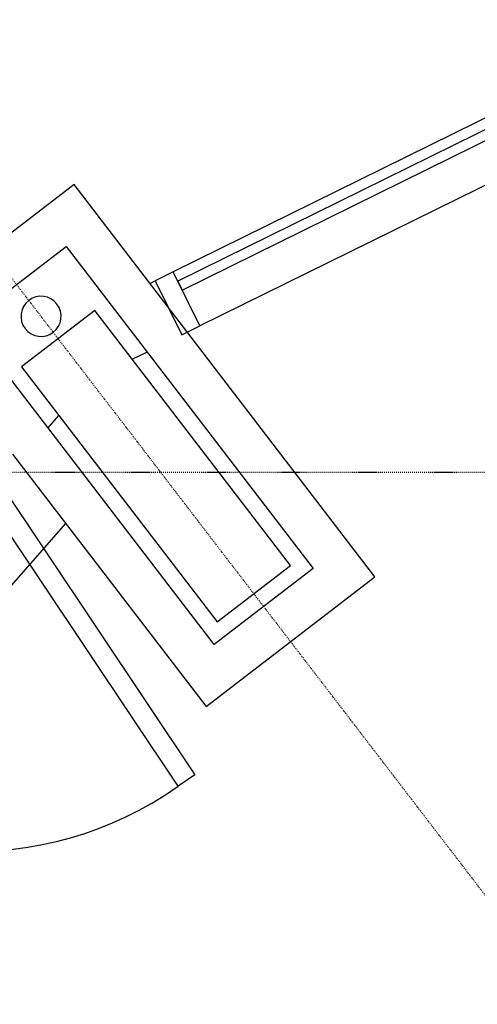
# Model space of a CAD drawing. Extents: x -18763 to 52779, y -147 to 50299.
# Drawn here: x -11665 to -10526, y 13421 to 15872 of the extents above; entities that cross this region are included whole.
import ezdxf

# ---------------------------------------------------------------- set-up
doc = ezdxf.new("R2010")
doc.units = 0
doc.linetypes.add('X-2499-GF-B$0$EDG-1DOT-2', pattern=[5, 2, -1.4, 0.2, -1.4])
for name, color, linetype in [('X-2499-GF-B$0$A-DETL', 11, 'CONTINUOUS'), ('X-2499-GF-B$0$A-DOOR', 11, 'CONTINUOUS'), ('X-2499-GF-B$0$A-FLOR', 11, 'CONTINUOUS'), ('X-2499-GF-B$0$A-GLAZ-CURT-1', 11, 'CONTINUOUS'), ('X-2499-GF-B$0$A-GLAZ-CWMG', 11, 'CONTINUOUS'), ('X-2499-GF-B$0$A-GLAZ-CWMG-1', 11, 'CONTINUOUS'), ('X-2499-GF-B$0$A-WALL-1', 8, 'CONTINUOUS'), ('X-2499-GF-B$0$P-SANR-FIXT', 11, 'CONTINUOUS'), ('X-2499-GF-B$0$S-COLS', 8, 'CONTINUOUS'), ('X-2499-GF-B$0$S-GRID-1', 133, 'X-2499-GF-B$0$EDG-1DOT-2'), ('X-XREF', 7, 'CONTINUOUS')]:
    doc.layers.add(name, color=color, linetype=linetype)

# ---------------------------------------------------------------- blocks, each defined once
blk = doc.blocks.new('X-2499-GF-B')
at = {"layer": 'X-2499-GF-B$0$A-DETL'}
blk.add_line((-12184.6, 13894.6), (-11550.2, 14618), dxfattribs=at)
at = {"layer": 'X-2499-GF-B$0$A-DOOR'}
for p, q in [((-11729, 14740), (-11229.2, 13992.1)), ((-11270.8, 13964.3), (-11770.5, 14712.2)), ((-11229.2, 13992.1), (-11270.8, 13964.3))]:
    blk.add_line(p, q, dxfattribs=at)
blk.add_arc((-11779.9, 14682.2), 880.1, 228.7568, 305.3439, dxfattribs=at)
at = {"layer": 'X-2499-GF-B$0$A-FLOR'}
for p, q in [((-11340.7, 15215.6), (-11327.3, 15222.2)), ((-11384.8, 15026.7), (-11348.2, 15044.7)), ((-11594.1, 14856), (-11567.2, 14886.7))]:
    blk.add_line(p, q, dxfattribs=at)
at = {"layer": 'X-2499-GF-B$0$A-GLAZ-CURT-1'}
for p, q in [((-10268.1, 15716.2), (-11271.2, 15221.5)), ((-11260.1, 15199.1), (-10257.1, 15693.8)), ((-11271.2, 15221.5), (-11260.1, 15199.1))]:
    blk.add_line(p, q, dxfattribs=at)
at = {"layer": 'X-2499-GF-B$0$A-GLAZ-CWMG'}
for p, q in [((-10279.4, 15739.1), (-11282.5, 15244.4)), ((-10213, 15604.5), (-11216.1, 15109.8))]:
    blk.add_line(p, q, dxfattribs=at)
at = {"layer": 'X-2499-GF-B$0$A-GLAZ-CWMG-1'}
for p, q in [((-11282.5, 15244.4), (-11327.3, 15222.2)), ((-11216.1, 15109.8), (-11282.5, 15244.4)), ((-11327.3, 15222.2), (-11261, 15087.7)), ((-11261, 15087.7), (-11216.1, 15109.8))]:
    blk.add_line(p, q, dxfattribs=at)
at = {"layer": 'X-2499-GF-B$0$A-WALL-1'}
for p, q in [((-11529.3, 15461.5), (-11949.8, 15138.8)), ((-10780.6, 14485.6), (-11529.3, 15461.5)), ((-11795.5, 15118.5), (-11549.6, 15307.2)), ((-11549.6, 15307.2), (-10934.8, 14505.9)), ((-11180.7, 14317.2), (-11795.5, 15118.5)), ((-11682.4, 14790.3), (-11201, 14163)), ((-11201, 14163), (-10780.6, 14485.6)), ((-10934.8, 14505.9), (-11180.7, 14317.2))]:
    blk.add_line(p, q, dxfattribs=at)
at = {"layer": 'X-2499-GF-B$0$P-SANR-FIXT'}
for start, end in [(127.4828, 307.4828), (307.4828, 127.4828)]:
    blk.add_arc((-11611.7, 15133.6), 50, start, end, dxfattribs=at)
at = {"layer": 'X-2499-GF-B$0$S-COLS'}
for p, q in [((-11477.9, 15148), (-11660.3, 15008)), ((-10990.9, 14513.3), (-11477.9, 15148)), ((-11660.3, 15008), (-11173.3, 14373.3)), ((-11173.3, 14373.3), (-10990.9, 14513.3))]:
    blk.add_line(p, q, dxfattribs=at)
at = {"layer": 'X-2499-GF-B$0$S-GRID-1'}
for p, q in [((-1319.4, 1719.6), (-12664, 16505)), ((51978.9, 14744.8), (-18562.9, 14744.8))]:
    blk.add_line(p, q, dxfattribs=at)

msp = doc.modelspace()

# ---------------------------------------------------------------- block references
at = {"layer": 'X-XREF'}
msp.add_blockref('X-2499-GF-B', (0, 0), dxfattribs=at)

doc.saveas('drawing.dxf')
